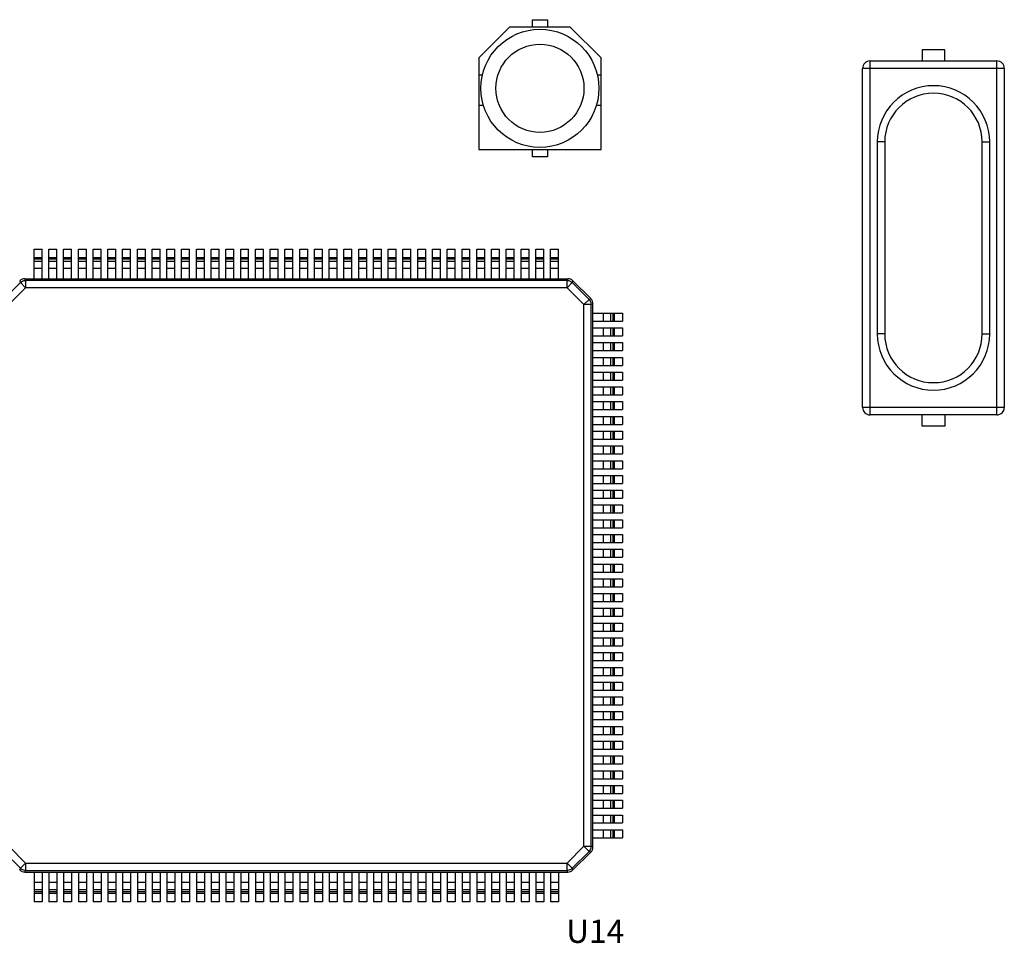
# Model space of a CAD drawing. Units: inches. Extents: x 64.4 to 70.53, y 11.13 to 17.14.
# Drawn here: x 64.77 to 65.43, y 12.9 to 13.52 of the extents above; entities that cross this region are included whole.
import ezdxf

# ---------------------------------------------------------------- set-up
doc = ezdxf.new("R2010")
doc.units = ezdxf.units.IN
doc.header["$MEASUREMENT"] = 0
doc.layers.get('0').update_dxf_attribs({"linetype": 'CONTINUOUS'})
doc.layers.add('RD_SILKSCREEN_TOP', color=10, linetype='CONTINUOUS')
doc.styles.get("Standard").update_dxf_attribs({"font": 'ARIAL.TTF', "height": 0.08})

msp = doc.modelspace()

# ---------------------------------------------------------------- linework, layer by layer
at = {"color": 7, "linetype": 'Continuous'}
for p, q in [((65.11215, 13.51739), (65.12218, 13.51739)), ((65.11215, 13.51237), (65.11215, 13.51739)), ((65.12218, 13.51739), (65.12218, 13.51237)), ((65.09687, 13.51237), (65.07632, 13.49183)), ((65.13746, 13.51237), (65.09687, 13.51237)), ((65.15801, 13.49183), (65.13746, 13.51237)), ((65.38777, 13.49734), (65.37274, 13.49734)), ((65.37274, 13.49734), (65.37274, 13.48982)), ((65.38777, 13.48982), (65.38777, 13.49734)), ((65.07632, 13.49183), (65.07632, 13.43069)), ((65.15801, 13.43069), (65.15801, 13.49183)), ((65.33791, 13.48982), (65.4226, 13.48982)), ((65.33791, 13.2533), (65.33791, 13.48982)), ((65.4226, 13.2533), (65.4226, 13.48982)), ((65.42761, 13.48481), (65.3329, 13.48481)), ((65.3329, 13.25831), (65.3329, 13.48481)), ((65.42761, 13.48481), (65.42761, 13.25831)), ((65.07632, 13.48055), (65.07875, 13.48055)), ((65.15558, 13.48055), (65.15801, 13.48055)), ((65.07632, 13.46026), (65.07935, 13.46026)), ((65.15498, 13.46026), (65.15801, 13.46026)), ((65.34768, 13.4357), (65.34267, 13.4357)), ((65.34267, 13.4357), (65.34267, 13.30742)), ((65.34768, 13.4357), (65.34768, 13.30742)), ((65.41283, 13.4357), (65.41784, 13.4357)), ((65.41283, 13.30742), (65.41283, 13.4357)), ((65.41784, 13.30742), (65.41784, 13.4357)), ((65.07632, 13.43069), (65.15801, 13.43069)), ((65.11215, 13.42568), (65.11215, 13.43069)), ((65.12218, 13.43069), (65.12218, 13.42568)), ((65.12218, 13.42568), (65.11215, 13.42568)), ((64.77901, 13.36406), (64.78433, 13.36406)), ((64.77901, 13.34433), (64.77901, 13.36406)), ((64.78433, 13.34433), (64.78433, 13.36406)), ((64.78887, 13.36406), (64.7942, 13.36406)), ((64.78887, 13.34433), (64.78887, 13.36406)), ((64.7942, 13.34433), (64.7942, 13.36406)), ((64.79874, 13.36406), (64.80406, 13.36406)), ((64.79874, 13.34433), (64.79874, 13.36406)), ((64.80406, 13.34433), (64.80406, 13.36406)), ((64.8086, 13.36406), (64.81393, 13.36406)), ((64.8086, 13.34433), (64.8086, 13.36406)), ((64.81393, 13.34433), (64.81393, 13.36406)), ((64.81847, 13.36406), (64.82379, 13.36406)), ((64.81847, 13.34433), (64.81847, 13.36406)), ((64.82379, 13.34433), (64.82379, 13.36406)), ((64.82833, 13.36406), (64.83366, 13.36406)), ((64.82833, 13.34433), (64.82833, 13.36406)), ((64.83366, 13.34433), (64.83366, 13.36406)), ((64.83819, 13.36406), (64.84352, 13.36406)), ((64.83819, 13.34433), (64.83819, 13.36406)), ((64.84352, 13.34433), (64.84352, 13.36406)), ((64.84806, 13.36406), (64.85339, 13.36406)), ((64.84806, 13.34433), (64.84806, 13.36406)), ((64.85339, 13.34433), (64.85339, 13.36406)), ((64.85792, 13.36406), (64.86325, 13.36406)), ((64.85792, 13.34433), (64.85792, 13.36406)), ((64.86325, 13.34433), (64.86325, 13.36406)), ((64.86779, 13.36406), (64.87311, 13.36406)), ((64.86779, 13.34433), (64.86779, 13.36406)), ((64.87311, 13.34433), (64.87311, 13.36406)), ((64.87765, 13.36406), (64.88298, 13.36406)), ((64.87765, 13.34433), (64.87765, 13.36406)), ((64.88298, 13.34433), (64.88298, 13.36406)), ((64.88752, 13.36406), (64.89284, 13.36406)), ((64.88752, 13.34433), (64.88752, 13.36406)), ((64.89284, 13.34433), (64.89284, 13.36406)), ((64.89738, 13.36406), (64.90271, 13.36406)), ((64.89738, 13.34433), (64.89738, 13.36406)), ((64.90271, 13.34433), (64.90271, 13.36406)), ((64.90725, 13.36406), (64.91257, 13.36406)), ((64.90725, 13.34433), (64.90725, 13.36406)), ((64.91257, 13.34433), (64.91257, 13.36406)), ((64.91711, 13.36406), (64.92244, 13.36406)), ((64.91711, 13.34433), (64.91711, 13.36406)), ((64.92244, 13.34433), (64.92244, 13.36406)), ((64.92698, 13.36406), (64.9323, 13.36406)), ((64.92698, 13.34433), (64.92698, 13.36406)), ((64.9323, 13.34433), (64.9323, 13.36406)), ((64.93684, 13.36406), (64.94217, 13.36406)), ((64.93684, 13.34433), (64.93684, 13.36406)), ((64.94217, 13.34433), (64.94217, 13.36406)), ((64.9467, 13.36406), (64.95203, 13.36406)), ((64.9467, 13.34433), (64.9467, 13.36406)), ((64.95203, 13.34433), (64.95203, 13.36406)), ((64.95657, 13.36406), (64.9619, 13.36406)), ((64.95657, 13.34433), (64.95657, 13.36406)), ((64.9619, 13.34433), (64.9619, 13.36406)), ((64.96643, 13.36406), (64.97176, 13.36406)), ((64.96643, 13.34433), (64.96643, 13.36406)), ((64.97176, 13.34433), (64.97176, 13.36406)), ((64.9763, 13.36406), (64.98163, 13.36406)), ((64.9763, 13.34433), (64.9763, 13.36406)), ((64.98163, 13.34433), (64.98163, 13.36406)), ((64.98616, 13.36406), (64.99149, 13.36406)), ((64.98616, 13.34433), (64.98616, 13.36406)), ((64.99149, 13.34433), (64.99149, 13.36406)), ((64.99603, 13.36406), (65.00135, 13.36406)), ((64.99603, 13.34433), (64.99603, 13.36406)), ((65.00135, 13.34433), (65.00135, 13.36406)), ((65.00589, 13.36406), (65.01122, 13.36406)), ((65.00589, 13.34433), (65.00589, 13.36406)), ((65.01122, 13.34433), (65.01122, 13.36406)), ((65.01576, 13.36406), (65.02108, 13.36406)), ((65.01576, 13.34433), (65.01576, 13.36406)), ((65.02108, 13.34433), (65.02108, 13.36406)), ((65.02562, 13.36406), (65.03095, 13.36406)), ((65.02562, 13.34433), (65.02562, 13.36406)), ((65.03095, 13.34433), (65.03095, 13.36406)), ((65.03549, 13.36406), (65.04081, 13.36406)), ((65.03549, 13.34433), (65.03549, 13.36406)), ((65.04081, 13.34433), (65.04081, 13.36406)), ((65.04535, 13.36406), (65.05068, 13.36406)), ((65.04535, 13.34433), (65.04535, 13.36406)), ((65.05068, 13.34433), (65.05068, 13.36406)), ((65.05521, 13.36406), (65.06054, 13.36406)), ((65.05521, 13.34433), (65.05521, 13.36406)), ((65.06054, 13.34433), (65.06054, 13.36406)), ((65.06508, 13.36406), (65.07041, 13.36406)), ((65.06508, 13.34433), (65.06508, 13.36406)), ((65.07041, 13.34433), (65.07041, 13.36406)), ((65.07494, 13.36406), (65.08027, 13.36406)), ((65.07494, 13.34433), (65.07494, 13.36406)), ((65.08027, 13.34433), (65.08027, 13.36406)), ((65.08481, 13.36406), (65.09014, 13.36406)), ((65.08481, 13.34433), (65.08481, 13.36406)), ((65.09014, 13.34433), (65.09014, 13.36406)), ((65.09467, 13.36406), (65.1, 13.36406)), ((65.09467, 13.34433), (65.09467, 13.36406)), ((65.1, 13.34433), (65.1, 13.36406)), ((65.10454, 13.36406), (65.10986, 13.36406)), ((65.10454, 13.34433), (65.10454, 13.36406)), ((65.10986, 13.34433), (65.10986, 13.36406)), ((65.1144, 13.36406), (65.11973, 13.36406)), ((65.1144, 13.34433), (65.1144, 13.36406)), ((65.11973, 13.34433), (65.11973, 13.36406)), ((65.12427, 13.36406), (65.12959, 13.36406)), ((65.12427, 13.34433), (65.12427, 13.36406)), ((65.12959, 13.34433), (65.12959, 13.36406)), ((64.77901, 13.35854), (64.78433, 13.35854)), ((64.77901, 13.35757), (64.78433, 13.35757)), ((64.77901, 13.35613), (64.78433, 13.35613)), ((64.78887, 13.35854), (64.7942, 13.35854)), ((64.78887, 13.35757), (64.7942, 13.35757)), ((64.78887, 13.35613), (64.7942, 13.35613)), ((64.79874, 13.35854), (64.80406, 13.35854)), ((64.79874, 13.35757), (64.80406, 13.35757)), ((64.79874, 13.35613), (64.80406, 13.35613)), ((64.8086, 13.35854), (64.81393, 13.35854)), ((64.8086, 13.35757), (64.81393, 13.35757)), ((64.8086, 13.35613), (64.81393, 13.35613)), ((64.81847, 13.35854), (64.82379, 13.35854)), ((64.81847, 13.35757), (64.82379, 13.35757)), ((64.81847, 13.35613), (64.82379, 13.35613)), ((64.82833, 13.35854), (64.83366, 13.35854)), ((64.82833, 13.35757), (64.83366, 13.35757)), ((64.82833, 13.35613), (64.83366, 13.35613)), ((64.83819, 13.35854), (64.84352, 13.35854)), ((64.83819, 13.35757), (64.84352, 13.35757)), ((64.83819, 13.35613), (64.84352, 13.35613)), ((64.84806, 13.35854), (64.85339, 13.35854)), ((64.84806, 13.35757), (64.85339, 13.35757)), ((64.84806, 13.35613), (64.85339, 13.35613)), ((64.85792, 13.35854), (64.86325, 13.35854)), ((64.85792, 13.35757), (64.86325, 13.35757)), ((64.85792, 13.35613), (64.86325, 13.35613)), ((64.86779, 13.35854), (64.87311, 13.35854)), ((64.86779, 13.35757), (64.87311, 13.35757)), ((64.86779, 13.35613), (64.87311, 13.35613)), ((64.87765, 13.35854), (64.88298, 13.35854)), ((64.87765, 13.35757), (64.88298, 13.35757)), ((64.87765, 13.35613), (64.88298, 13.35613)), ((64.88752, 13.35854), (64.89284, 13.35854)), ((64.88752, 13.35757), (64.89284, 13.35757)), ((64.88752, 13.35613), (64.89284, 13.35613)), ((64.89738, 13.35854), (64.90271, 13.35854)), ((64.89738, 13.35757), (64.90271, 13.35757)), ((64.89738, 13.35613), (64.90271, 13.35613)), ((64.90725, 13.35854), (64.91257, 13.35854)), ((64.90725, 13.35757), (64.91257, 13.35757)), ((64.90725, 13.35613), (64.91257, 13.35613)), ((64.91711, 13.35854), (64.92244, 13.35854)), ((64.91711, 13.35757), (64.92244, 13.35757)), ((64.91711, 13.35613), (64.92244, 13.35613)), ((64.92698, 13.35854), (64.9323, 13.35854)), ((64.92698, 13.35757), (64.9323, 13.35757)), ((64.92698, 13.35613), (64.9323, 13.35613)), ((64.93684, 13.35854), (64.94217, 13.35854)), ((64.93684, 13.35757), (64.94217, 13.35757)), ((64.93684, 13.35613), (64.94217, 13.35613)), ((64.9467, 13.35854), (64.95203, 13.35854)), ((64.9467, 13.35757), (64.95203, 13.35757)), ((64.9467, 13.35613), (64.95203, 13.35613)), ((64.95657, 13.35854), (64.9619, 13.35854)), ((64.95657, 13.35757), (64.9619, 13.35757)), ((64.95657, 13.35613), (64.9619, 13.35613)), ((64.96643, 13.35854), (64.97176, 13.35854)), ((64.96643, 13.35757), (64.97176, 13.35757)), ((64.96643, 13.35613), (64.97176, 13.35613)), ((64.9763, 13.35854), (64.98163, 13.35854)), ((64.9763, 13.35757), (64.98163, 13.35757)), ((64.9763, 13.35613), (64.98163, 13.35613)), ((64.98616, 13.35854), (64.99149, 13.35854)), ((64.98616, 13.35757), (64.99149, 13.35757)), ((64.98616, 13.35613), (64.99149, 13.35613)), ((64.99603, 13.35854), (65.00135, 13.35854)), ((64.99603, 13.35757), (65.00135, 13.35757)), ((64.99603, 13.35613), (65.00135, 13.35613)), ((65.00589, 13.35854), (65.01122, 13.35854)), ((65.00589, 13.35757), (65.01122, 13.35757)), ((65.00589, 13.35613), (65.01122, 13.35613)), ((65.01576, 13.35854), (65.02108, 13.35854)), ((65.01576, 13.35757), (65.02108, 13.35757)), ((65.01576, 13.35613), (65.02108, 13.35613)), ((65.02562, 13.35854), (65.03095, 13.35854)), ((65.02562, 13.35757), (65.03095, 13.35757)), ((65.02562, 13.35613), (65.03095, 13.35613)), ((65.03549, 13.35854), (65.04081, 13.35854)), ((65.03549, 13.35757), (65.04081, 13.35757)), ((65.03549, 13.35613), (65.04081, 13.35613)), ((65.04535, 13.35854), (65.05068, 13.35854)), ((65.04535, 13.35757), (65.05068, 13.35757)), ((65.04535, 13.35613), (65.05068, 13.35613)), ((65.05521, 13.35854), (65.06054, 13.35854)), ((65.05521, 13.35757), (65.06054, 13.35757)), ((65.05521, 13.35613), (65.06054, 13.35613)), ((65.06508, 13.35854), (65.07041, 13.35854)), ((65.06508, 13.35757), (65.07041, 13.35757)), ((65.06508, 13.35613), (65.07041, 13.35613)), ((65.07494, 13.35854), (65.08027, 13.35854)), ((65.07494, 13.35757), (65.08027, 13.35757)), ((65.07494, 13.35613), (65.08027, 13.35613)), ((65.08481, 13.35854), (65.09014, 13.35854)), ((65.08481, 13.35757), (65.09014, 13.35757)), ((65.08481, 13.35613), (65.09014, 13.35613)), ((65.09467, 13.35854), (65.1, 13.35854)), ((65.09467, 13.35757), (65.1, 13.35757)), ((65.09467, 13.35613), (65.1, 13.35613)), ((65.10454, 13.35854), (65.10986, 13.35854)), ((65.10454, 13.35757), (65.10986, 13.35757)), ((65.10454, 13.35613), (65.10986, 13.35613)), ((65.1144, 13.35854), (65.11973, 13.35854)), ((65.1144, 13.35757), (65.11973, 13.35757)), ((65.1144, 13.35613), (65.11973, 13.35613)), ((65.12427, 13.35854), (65.12959, 13.35854)), ((65.12427, 13.35757), (65.12959, 13.35757)), ((65.12427, 13.35613), (65.12959, 13.35613)), ((64.77901, 13.35125), (64.78433, 13.35125)), ((64.78887, 13.35125), (64.7942, 13.35125)), ((64.79874, 13.35125), (64.80406, 13.35125)), ((64.8086, 13.35125), (64.81393, 13.35125)), ((64.81847, 13.35125), (64.82379, 13.35125)), ((64.82833, 13.35125), (64.83366, 13.35125)), ((64.83819, 13.35125), (64.84352, 13.35125)), ((64.84806, 13.35125), (64.85339, 13.35125)), ((64.85792, 13.35125), (64.86325, 13.35125)), ((64.86779, 13.35125), (64.87311, 13.35125)), ((64.87765, 13.35125), (64.88298, 13.35125)), ((64.88752, 13.35125), (64.89284, 13.35125)), ((64.89738, 13.35125), (64.90271, 13.35125)), ((64.90725, 13.35125), (64.91257, 13.35125)), ((64.91711, 13.35125), (64.92244, 13.35125)), ((64.92698, 13.35125), (64.9323, 13.35125)), ((64.93684, 13.35125), (64.94217, 13.35125)), ((64.9467, 13.35125), (64.95203, 13.35125)), ((64.95657, 13.35125), (64.9619, 13.35125)), ((64.96643, 13.35125), (64.97176, 13.35125)), ((64.9763, 13.35125), (64.98163, 13.35125)), ((64.98616, 13.35125), (64.99149, 13.35125)), ((64.99603, 13.35125), (65.00135, 13.35125)), ((65.00589, 13.35125), (65.01122, 13.35125)), ((65.01576, 13.35125), (65.02108, 13.35125)), ((65.02562, 13.35125), (65.03095, 13.35125)), ((65.03549, 13.35125), (65.04081, 13.35125)), ((65.04535, 13.35125), (65.05068, 13.35125)), ((65.05521, 13.35125), (65.06054, 13.35125)), ((65.06508, 13.35125), (65.07041, 13.35125)), ((65.07494, 13.35125), (65.08027, 13.35125)), ((65.08481, 13.35125), (65.09014, 13.35125)), ((65.09467, 13.35125), (65.1, 13.35125)), ((65.10454, 13.35125), (65.10986, 13.35125)), ((65.1144, 13.35125), (65.11973, 13.35125)), ((65.12427, 13.35125), (65.12959, 13.35125)), ((64.76939, 13.3429), (64.76986, 13.34177)), ((64.77284, 13.34433), (64.77331, 13.3432)), ((64.77286, 13.34433), (65.13574, 13.34433)), ((65.13529, 13.3432), (64.77331, 13.3432)), ((64.77331, 13.3432), (64.77331, 13.33831)), ((65.13576, 13.34433), (65.13529, 13.3432)), ((65.13529, 13.33831), (65.13529, 13.3432)), ((65.13921, 13.3429), (65.13874, 13.34177)), ((65.15113, 13.33098), (65.13923, 13.34289)), ((64.76986, 13.34177), (64.75859, 13.3305)), ((64.77331, 13.33831), (64.76204, 13.32704)), ((64.77331, 13.33831), (64.76986, 13.34177)), ((65.13529, 13.33831), (64.77331, 13.33831)), ((65.13874, 13.34177), (65.13529, 13.33831)), ((65.14656, 13.32704), (65.13529, 13.33831)), ((65.15001, 13.3305), (65.13874, 13.34177)), ((65.14656, 13.32704), (65.15001, 13.3305)), ((65.15115, 13.33097), (65.15001, 13.3305)), ((65.15144, 13.32704), (65.14656, 13.32704)), ((65.14656, 12.96507), (65.14656, 13.32704)), ((65.15258, 13.32751), (65.15144, 13.32704)), ((65.15144, 12.96507), (65.15144, 13.32704)), ((65.15258, 12.96462), (65.15258, 13.32749)), ((65.15258, 13.32135), (65.17231, 13.32135)), ((65.15949, 13.32135), (65.15949, 13.31602)), ((65.16438, 13.32135), (65.16438, 13.31602)), ((65.16581, 13.32135), (65.16581, 13.31602)), ((65.16679, 13.32135), (65.16679, 13.31602)), ((65.17231, 13.32135), (65.17231, 13.31602)), ((65.15258, 13.31602), (65.17231, 13.31602)), ((65.15258, 13.31148), (65.17231, 13.31148)), ((65.15949, 13.31148), (65.15949, 13.30616)), ((65.16438, 13.31148), (65.16438, 13.30616)), ((65.16581, 13.31148), (65.16581, 13.30616)), ((65.16679, 13.31148), (65.16679, 13.30616)), ((65.17231, 13.31148), (65.17231, 13.30616)), ((65.15258, 13.30616), (65.17231, 13.30616)), ((65.34768, 13.30742), (65.34267, 13.30742)), ((65.41283, 13.30742), (65.41784, 13.30742)), ((65.15258, 13.30162), (65.17231, 13.30162)), ((65.15949, 13.30162), (65.15949, 13.29629)), ((65.16438, 13.30162), (65.16438, 13.29629)), ((65.16581, 13.30162), (65.16581, 13.29629)), ((65.16679, 13.30162), (65.16679, 13.29629)), ((65.17231, 13.30162), (65.17231, 13.29629)), ((65.15258, 13.29629), (65.17231, 13.29629)), ((65.15258, 13.29176), (65.17231, 13.29176)), ((65.15949, 13.29176), (65.15949, 13.28643)), ((65.16438, 13.29176), (65.16438, 13.28643)), ((65.16581, 13.29176), (65.16581, 13.28643)), ((65.16679, 13.29176), (65.16679, 13.28643)), ((65.17231, 13.29176), (65.17231, 13.28643)), ((65.15258, 13.28643), (65.17231, 13.28643)), ((65.15258, 13.28189), (65.17231, 13.28189)), ((65.15949, 13.28189), (65.15949, 13.27656)), ((65.16438, 13.28189), (65.16438, 13.27656)), ((65.16581, 13.28189), (65.16581, 13.27656)), ((65.16679, 13.28189), (65.16679, 13.27656)), ((65.17231, 13.28189), (65.17231, 13.27656)), ((65.15258, 13.27656), (65.17231, 13.27656)), ((65.15258, 13.27203), (65.17231, 13.27203)), ((65.15949, 13.27203), (65.15949, 13.2667)), ((65.16438, 13.27203), (65.16438, 13.2667)), ((65.16581, 13.27203), (65.16581, 13.2667)), ((65.16679, 13.27203), (65.16679, 13.2667)), ((65.17231, 13.27203), (65.17231, 13.2667)), ((65.15258, 13.2667), (65.17231, 13.2667)), ((65.15258, 13.26216), (65.17231, 13.26216)), ((65.15258, 13.25683), (65.17231, 13.25683)), ((65.15949, 13.26216), (65.15949, 13.25683)), ((65.16438, 13.26216), (65.16438, 13.25683)), ((65.16581, 13.26216), (65.16581, 13.25683)), ((65.16679, 13.26216), (65.16679, 13.25683)), ((65.17231, 13.26216), (65.17231, 13.25683)), ((65.42761, 13.25831), (65.3329, 13.25831)), ((65.15258, 13.2523), (65.17231, 13.2523)), ((65.15949, 13.2523), (65.15949, 13.24697)), ((65.16438, 13.2523), (65.16438, 13.24697)), ((65.16581, 13.2523), (65.16581, 13.24697)), ((65.16679, 13.2523), (65.16679, 13.24697)), ((65.17231, 13.2523), (65.17231, 13.24697)), ((65.4226, 13.2533), (65.33791, 13.2533)), ((65.37274, 13.24578), (65.37274, 13.2533)), ((65.38777, 13.2533), (65.38777, 13.24578)), ((65.15258, 13.24697), (65.17231, 13.24697)), ((65.38777, 13.24578), (65.37274, 13.24578)), ((65.15258, 13.24243), (65.17231, 13.24243)), ((65.15258, 13.23711), (65.17231, 13.23711)), ((65.15949, 13.24243), (65.15949, 13.23711)), ((65.16438, 13.24243), (65.16438, 13.23711)), ((65.16581, 13.24243), (65.16581, 13.23711)), ((65.16679, 13.24243), (65.16679, 13.23711)), ((65.17231, 13.24243), (65.17231, 13.23711)), ((65.15258, 13.23257), (65.17231, 13.23257)), ((65.15949, 13.23257), (65.15949, 13.22724)), ((65.16438, 13.23257), (65.16438, 13.22724)), ((65.16581, 13.23257), (65.16581, 13.22724)), ((65.16679, 13.23257), (65.16679, 13.22724)), ((65.17231, 13.23257), (65.17231, 13.22724)), ((65.15258, 13.22724), (65.17231, 13.22724)), ((65.15258, 13.2227), (65.17231, 13.2227)), ((65.15258, 13.21738), (65.17231, 13.21738)), ((65.15949, 13.2227), (65.15949, 13.21738)), ((65.16438, 13.2227), (65.16438, 13.21738)), ((65.16581, 13.2227), (65.16581, 13.21738)), ((65.16679, 13.2227), (65.16679, 13.21738)), ((65.17231, 13.2227), (65.17231, 13.21738)), ((65.15258, 13.21284), (65.17231, 13.21284)), ((65.15949, 13.21284), (65.15949, 13.20751)), ((65.16438, 13.21284), (65.16438, 13.20751)), ((65.16581, 13.21284), (65.16581, 13.20751)), ((65.16679, 13.21284), (65.16679, 13.20751)), ((65.17231, 13.21284), (65.17231, 13.20751)), ((65.15258, 13.20751), (65.17231, 13.20751)), ((65.15258, 13.20297), (65.17231, 13.20297)), ((65.15258, 13.19765), (65.17231, 13.19765)), ((65.15949, 13.20297), (65.15949, 13.19765)), ((65.16438, 13.20297), (65.16438, 13.19765)), ((65.16581, 13.20297), (65.16581, 13.19765)), ((65.16679, 13.20297), (65.16679, 13.19765)), ((65.17231, 13.20297), (65.17231, 13.19765)), ((65.15258, 13.19311), (65.17231, 13.19311)), ((65.15949, 13.19311), (65.15949, 13.18778)), ((65.16438, 13.19311), (65.16438, 13.18778)), ((65.16581, 13.19311), (65.16581, 13.18778)), ((65.16679, 13.19311), (65.16679, 13.18778)), ((65.17231, 13.19311), (65.17231, 13.18778)), ((65.15258, 13.18778), (65.17231, 13.18778)), ((65.15258, 13.18325), (65.17231, 13.18325)), ((65.15258, 13.17792), (65.17231, 13.17792)), ((65.15949, 13.18325), (65.15949, 13.17792)), ((65.16438, 13.18325), (65.16438, 13.17792)), ((65.16581, 13.18325), (65.16581, 13.17792)), ((65.16679, 13.18325), (65.16679, 13.17792)), ((65.17231, 13.18325), (65.17231, 13.17792)), ((65.15258, 13.17338), (65.17231, 13.17338)), ((65.15949, 13.17338), (65.15949, 13.16805)), ((65.16438, 13.17338), (65.16438, 13.16805)), ((65.16581, 13.17338), (65.16581, 13.16805)), ((65.16679, 13.17338), (65.16679, 13.16805)), ((65.17231, 13.17338), (65.17231, 13.16805)), ((65.15258, 13.16805), (65.17231, 13.16805)), ((65.15258, 13.16352), (65.17231, 13.16352)), ((65.15258, 13.15819), (65.17231, 13.15819)), ((65.15949, 13.16352), (65.15949, 13.15819)), ((65.16438, 13.16352), (65.16438, 13.15819)), ((65.16581, 13.16352), (65.16581, 13.15819)), ((65.16679, 13.16352), (65.16679, 13.15819)), ((65.17231, 13.16352), (65.17231, 13.15819)), ((65.15258, 13.15365), (65.17231, 13.15365)), ((65.15949, 13.15365), (65.15949, 13.14832)), ((65.16438, 13.15365), (65.16438, 13.14832)), ((65.16581, 13.15365), (65.16581, 13.14832)), ((65.16679, 13.15365), (65.16679, 13.14832)), ((65.17231, 13.15365), (65.17231, 13.14832)), ((65.15258, 13.14832), (65.17231, 13.14832)), ((65.15258, 13.14379), (65.17231, 13.14379)), ((65.15258, 13.13846), (65.17231, 13.13846)), ((65.15949, 13.14379), (65.15949, 13.13846)), ((65.16438, 13.14379), (65.16438, 13.13846)), ((65.16581, 13.14379), (65.16581, 13.13846)), ((65.16679, 13.14379), (65.16679, 13.13846)), ((65.17231, 13.14379), (65.17231, 13.13846)), ((65.15258, 13.13392), (65.17231, 13.13392)), ((65.15949, 13.13392), (65.15949, 13.1286)), ((65.16438, 13.13392), (65.16438, 13.1286)), ((65.16581, 13.13392), (65.16581, 13.1286)), ((65.16679, 13.13392), (65.16679, 13.1286)), ((65.17231, 13.13392), (65.17231, 13.1286)), ((65.15258, 13.1286), (65.17231, 13.1286)), ((65.15258, 13.12406), (65.17231, 13.12406)), ((65.15258, 13.11873), (65.17231, 13.11873)), ((65.15949, 13.12406), (65.15949, 13.11873)), ((65.16438, 13.12406), (65.16438, 13.11873)), ((65.16581, 13.12406), (65.16581, 13.11873)), ((65.16679, 13.12406), (65.16679, 13.11873)), ((65.17231, 13.12406), (65.17231, 13.11873)), ((65.15258, 13.11419), (65.17231, 13.11419)), ((65.15949, 13.11419), (65.15949, 13.10887)), ((65.16438, 13.11419), (65.16438, 13.10887)), ((65.16581, 13.11419), (65.16581, 13.10887)), ((65.16679, 13.11419), (65.16679, 13.10887)), ((65.17231, 13.11419), (65.17231, 13.10887)), ((65.15258, 13.10887), (65.17231, 13.10887)), ((65.15258, 13.10433), (65.17231, 13.10433)), ((65.15258, 13.099), (65.17231, 13.099)), ((65.15949, 13.10433), (65.15949, 13.099)), ((65.16438, 13.10433), (65.16438, 13.099)), ((65.16581, 13.10433), (65.16581, 13.099)), ((65.16679, 13.10433), (65.16679, 13.099)), ((65.17231, 13.10433), (65.17231, 13.099)), ((65.15258, 13.09446), (65.17231, 13.09446)), ((65.15949, 13.09446), (65.15949, 13.08914)), ((65.16438, 13.09446), (65.16438, 13.08914)), ((65.16581, 13.09446), (65.16581, 13.08914)), ((65.16679, 13.09446), (65.16679, 13.08914)), ((65.17231, 13.09446), (65.17231, 13.08914)), ((65.15258, 13.08914), (65.17231, 13.08914)), ((65.15258, 13.0846), (65.17231, 13.0846)), ((65.15258, 13.07927), (65.17231, 13.07927)), ((65.15949, 13.0846), (65.15949, 13.07927)), ((65.16438, 13.0846), (65.16438, 13.07927)), ((65.16581, 13.0846), (65.16581, 13.07927)), ((65.16679, 13.0846), (65.16679, 13.07927)), ((65.17231, 13.0846), (65.17231, 13.07927)), ((65.15258, 13.07473), (65.17231, 13.07473)), ((65.15949, 13.07473), (65.15949, 13.06941)), ((65.16438, 13.07473), (65.16438, 13.06941)), ((65.16581, 13.07473), (65.16581, 13.06941)), ((65.16679, 13.07473), (65.16679, 13.06941)), ((65.17231, 13.07473), (65.17231, 13.06941)), ((65.15258, 13.06941), (65.17231, 13.06941)), ((65.15258, 13.06487), (65.17231, 13.06487)), ((65.15258, 13.05954), (65.17231, 13.05954)), ((65.15949, 13.06487), (65.15949, 13.05954)), ((65.16438, 13.06487), (65.16438, 13.05954)), ((65.16581, 13.06487), (65.16581, 13.05954)), ((65.16679, 13.06487), (65.16679, 13.05954)), ((65.17231, 13.06487), (65.17231, 13.05954)), ((65.15258, 13.05501), (65.17231, 13.05501)), ((65.15949, 13.05501), (65.15949, 13.04968)), ((65.16438, 13.05501), (65.16438, 13.04968)), ((65.16581, 13.05501), (65.16581, 13.04968)), ((65.16679, 13.05501), (65.16679, 13.04968)), ((65.17231, 13.05501), (65.17231, 13.04968)), ((65.15258, 13.04968), (65.17231, 13.04968)), ((65.15258, 13.04514), (65.17231, 13.04514)), ((65.15258, 13.03981), (65.17231, 13.03981)), ((65.15949, 13.04514), (65.15949, 13.03981)), ((65.16438, 13.04514), (65.16438, 13.03981)), ((65.16581, 13.04514), (65.16581, 13.03981)), ((65.16679, 13.04514), (65.16679, 13.03981)), ((65.17231, 13.04514), (65.17231, 13.03981)), ((65.15258, 13.03528), (65.17231, 13.03528)), ((65.15949, 13.03528), (65.15949, 13.02995)), ((65.16438, 13.03528), (65.16438, 13.02995)), ((65.16581, 13.03528), (65.16581, 13.02995)), ((65.16679, 13.03528), (65.16679, 13.02995)), ((65.17231, 13.03528), (65.17231, 13.02995)), ((65.15258, 13.02995), (65.17231, 13.02995)), ((65.15258, 13.02541), (65.17231, 13.02541)), ((65.15258, 13.02009), (65.17231, 13.02009)), ((65.15949, 13.02541), (65.15949, 13.02009)), ((65.16438, 13.02541), (65.16438, 13.02009)), ((65.16581, 13.02541), (65.16581, 13.02009)), ((65.16679, 13.02541), (65.16679, 13.02009)), ((65.17231, 13.02541), (65.17231, 13.02009)), ((65.15258, 13.01555), (65.17231, 13.01555)), ((65.15949, 13.01555), (65.15949, 13.01022)), ((65.16438, 13.01555), (65.16438, 13.01022)), ((65.16581, 13.01555), (65.16581, 13.01022)), ((65.16679, 13.01555), (65.16679, 13.01022)), ((65.17231, 13.01555), (65.17231, 13.01022)), ((65.15258, 13.01022), (65.17231, 13.01022)), ((65.15258, 13.00568), (65.17231, 13.00568)), ((65.15258, 13.00036), (65.17231, 13.00036)), ((65.15949, 13.00568), (65.15949, 13.00036)), ((65.16438, 13.00568), (65.16438, 13.00036)), ((65.16581, 13.00568), (65.16581, 13.00036)), ((65.16679, 13.00568), (65.16679, 13.00036)), ((65.17231, 13.00568), (65.17231, 13.00036)), ((65.15258, 12.99582), (65.17231, 12.99582)), ((65.15949, 12.99582), (65.15949, 12.99049)), ((65.16438, 12.99582), (65.16438, 12.99049)), ((65.16581, 12.99582), (65.16581, 12.99049)), ((65.16679, 12.99582), (65.16679, 12.99049)), ((65.17231, 12.99582), (65.17231, 12.99049)), ((65.15258, 12.99049), (65.17231, 12.99049)), ((65.15258, 12.98595), (65.17231, 12.98595)), ((65.15258, 12.98063), (65.17231, 12.98063)), ((65.15949, 12.98595), (65.15949, 12.98063)), ((65.16438, 12.98595), (65.16438, 12.98063)), ((65.16581, 12.98595), (65.16581, 12.98063)), ((65.16679, 12.98595), (65.16679, 12.98063)), ((65.17231, 12.98595), (65.17231, 12.98063)), ((65.15258, 12.97609), (65.17231, 12.97609)), ((65.15949, 12.97609), (65.15949, 12.97076)), ((65.16438, 12.97609), (65.16438, 12.97076)), ((65.16581, 12.97609), (65.16581, 12.97076)), ((65.16679, 12.97609), (65.16679, 12.97076)), ((65.17231, 12.97609), (65.17231, 12.97076)), ((65.15258, 12.97076), (65.17231, 12.97076)), ((64.75859, 12.96161), (64.76986, 12.95034)), ((64.76204, 12.96507), (64.77331, 12.9538)), ((65.13529, 12.9538), (65.14656, 12.96507)), ((65.13874, 12.95034), (65.15001, 12.96161)), ((65.13923, 12.94922), (65.15113, 12.96113)), ((65.15001, 12.96161), (65.14656, 12.96507)), ((65.14656, 12.96507), (65.15144, 12.96507)), ((65.15115, 12.96114), (65.15001, 12.96161)), ((65.15258, 12.9646), (65.15144, 12.96507)), ((64.76939, 12.94921), (64.76986, 12.95034)), ((64.76986, 12.95034), (64.77331, 12.9538)), ((64.77284, 12.94778), (64.77331, 12.94891)), ((64.77286, 12.94778), (65.13574, 12.94778)), ((64.77331, 12.9538), (65.13529, 12.9538)), ((64.77331, 12.9538), (64.77331, 12.94891)), ((64.77331, 12.94891), (65.13529, 12.94891)), ((64.77901, 12.94778), (64.77901, 12.92805)), ((64.78433, 12.94778), (64.78433, 12.92805)), ((64.78887, 12.94778), (64.78887, 12.92805)), ((64.7942, 12.94778), (64.7942, 12.92805)), ((64.79874, 12.94778), (64.79874, 12.92805)), ((64.80406, 12.94778), (64.80406, 12.92805)), ((64.8086, 12.94778), (64.8086, 12.92805)), ((64.81393, 12.94778), (64.81393, 12.92805)), ((64.81847, 12.94778), (64.81847, 12.92805)), ((64.82379, 12.94778), (64.82379, 12.92805)), ((64.82833, 12.94778), (64.82833, 12.92805)), ((64.83366, 12.94778), (64.83366, 12.92805)), ((64.83819, 12.94778), (64.83819, 12.92805)), ((64.84352, 12.94778), (64.84352, 12.92805)), ((64.84806, 12.94778), (64.84806, 12.92805)), ((64.85339, 12.94778), (64.85339, 12.92805)), ((64.85792, 12.94778), (64.85792, 12.92805)), ((64.86325, 12.94778), (64.86325, 12.92805)), ((64.86779, 12.94778), (64.86779, 12.92805)), ((64.87311, 12.94778), (64.87311, 12.92805)), ((64.87765, 12.94778), (64.87765, 12.92805)), ((64.88298, 12.94778), (64.88298, 12.92805)), ((64.88752, 12.94778), (64.88752, 12.92805)), ((64.89284, 12.94778), (64.89284, 12.92805)), ((64.89738, 12.94778), (64.89738, 12.92805)), ((64.90271, 12.94778), (64.90271, 12.92805)), ((64.90725, 12.94778), (64.90725, 12.92805)), ((64.91257, 12.94778), (64.91257, 12.92805)), ((64.91711, 12.94778), (64.91711, 12.92805)), ((64.92244, 12.94778), (64.92244, 12.92805)), ((64.92698, 12.94778), (64.92698, 12.92805)), ((64.9323, 12.94778), (64.9323, 12.92805)), ((64.93684, 12.94778), (64.93684, 12.92805)), ((64.94217, 12.94778), (64.94217, 12.92805)), ((64.9467, 12.94778), (64.9467, 12.92805)), ((64.95203, 12.94778), (64.95203, 12.92805)), ((64.95657, 12.94778), (64.95657, 12.92805)), ((64.9619, 12.94778), (64.9619, 12.92805)), ((64.96643, 12.94778), (64.96643, 12.92805)), ((64.97176, 12.94778), (64.97176, 12.92805)), ((64.9763, 12.94778), (64.9763, 12.92805)), ((64.98163, 12.94778), (64.98163, 12.92805)), ((64.98616, 12.94778), (64.98616, 12.92805)), ((64.99149, 12.94778), (64.99149, 12.92805)), ((64.99603, 12.94778), (64.99603, 12.92805)), ((65.00135, 12.94778), (65.00135, 12.92805)), ((65.00589, 12.94778), (65.00589, 12.92805)), ((65.01122, 12.94778), (65.01122, 12.92805)), ((65.01576, 12.94778), (65.01576, 12.92805)), ((65.02108, 12.94778), (65.02108, 12.92805)), ((65.02562, 12.94778), (65.02562, 12.92805)), ((65.03095, 12.94778), (65.03095, 12.92805)), ((65.03549, 12.94778), (65.03549, 12.92805)), ((65.04081, 12.94778), (65.04081, 12.92805)), ((65.04535, 12.94778), (65.04535, 12.92805)), ((65.05068, 12.94778), (65.05068, 12.92805)), ((65.05521, 12.94778), (65.05521, 12.92805)), ((65.06054, 12.94778), (65.06054, 12.92805)), ((65.06508, 12.94778), (65.06508, 12.92805)), ((65.07041, 12.94778), (65.07041, 12.92805)), ((65.07494, 12.94778), (65.07494, 12.92805)), ((65.08027, 12.94778), (65.08027, 12.92805)), ((65.08481, 12.94778), (65.08481, 12.92805)), ((65.09014, 12.94778), (65.09014, 12.92805)), ((65.09467, 12.94778), (65.09467, 12.92805)), ((65.1, 12.94778), (65.1, 12.92805)), ((65.10454, 12.94778), (65.10454, 12.92805)), ((65.10986, 12.94778), (65.10986, 12.92805)), ((65.1144, 12.94778), (65.1144, 12.92805)), ((65.11973, 12.94778), (65.11973, 12.92805)), ((65.12427, 12.94778), (65.12427, 12.92805)), ((65.12959, 12.94778), (65.12959, 12.92805)), ((65.13529, 12.9538), (65.13874, 12.95034)), ((65.13529, 12.94891), (65.13529, 12.9538)), ((65.13576, 12.94778), (65.13529, 12.94891)), ((65.13921, 12.94921), (65.13874, 12.95034)), ((64.78433, 12.94086), (64.77901, 12.94086)), ((64.78433, 12.93598), (64.77901, 12.93598)), ((64.78433, 12.93455), (64.77901, 12.93455)), ((64.7942, 12.94086), (64.78887, 12.94086)), ((64.7942, 12.93598), (64.78887, 12.93598)), ((64.7942, 12.93455), (64.78887, 12.93455)), ((64.80406, 12.94086), (64.79874, 12.94086)), ((64.80406, 12.93598), (64.79874, 12.93598)), ((64.80406, 12.93455), (64.79874, 12.93455)), ((64.81393, 12.94086), (64.8086, 12.94086)), ((64.81393, 12.93598), (64.8086, 12.93598)), ((64.81393, 12.93455), (64.8086, 12.93455)), ((64.82379, 12.94086), (64.81847, 12.94086)), ((64.82379, 12.93598), (64.81847, 12.93598)), ((64.82379, 12.93455), (64.81847, 12.93455)), ((64.83366, 12.94086), (64.82833, 12.94086)), ((64.83366, 12.93598), (64.82833, 12.93598)), ((64.83366, 12.93455), (64.82833, 12.93455)), ((64.84352, 12.94086), (64.83819, 12.94086)), ((64.84352, 12.93598), (64.83819, 12.93598)), ((64.84352, 12.93455), (64.83819, 12.93455)), ((64.85339, 12.94086), (64.84806, 12.94086)), ((64.85339, 12.93598), (64.84806, 12.93598)), ((64.85339, 12.93455), (64.84806, 12.93455)), ((64.86325, 12.94086), (64.85792, 12.94086)), ((64.86325, 12.93598), (64.85792, 12.93598)), ((64.86325, 12.93455), (64.85792, 12.93455)), ((64.87311, 12.94086), (64.86779, 12.94086)), ((64.87311, 12.93598), (64.86779, 12.93598)), ((64.87311, 12.93455), (64.86779, 12.93455)), ((64.88298, 12.94086), (64.87765, 12.94086)), ((64.88298, 12.93598), (64.87765, 12.93598)), ((64.88298, 12.93455), (64.87765, 12.93455)), ((64.89284, 12.94086), (64.88752, 12.94086)), ((64.89284, 12.93598), (64.88752, 12.93598)), ((64.89284, 12.93455), (64.88752, 12.93455)), ((64.90271, 12.94086), (64.89738, 12.94086)), ((64.90271, 12.93598), (64.89738, 12.93598)), ((64.90271, 12.93455), (64.89738, 12.93455)), ((64.91257, 12.94086), (64.90725, 12.94086)), ((64.91257, 12.93598), (64.90725, 12.93598)), ((64.91257, 12.93455), (64.90725, 12.93455)), ((64.92244, 12.94086), (64.91711, 12.94086)), ((64.92244, 12.93598), (64.91711, 12.93598)), ((64.92244, 12.93455), (64.91711, 12.93455)), ((64.9323, 12.94086), (64.92698, 12.94086)), ((64.9323, 12.93598), (64.92698, 12.93598)), ((64.9323, 12.93455), (64.92698, 12.93455)), ((64.94217, 12.94086), (64.93684, 12.94086)), ((64.94217, 12.93598), (64.93684, 12.93598)), ((64.94217, 12.93455), (64.93684, 12.93455)), ((64.95203, 12.94086), (64.9467, 12.94086)), ((64.95203, 12.93598), (64.9467, 12.93598)), ((64.95203, 12.93455), (64.9467, 12.93455)), ((64.9619, 12.94086), (64.95657, 12.94086)), ((64.9619, 12.93598), (64.95657, 12.93598)), ((64.9619, 12.93455), (64.95657, 12.93455)), ((64.97176, 12.94086), (64.96643, 12.94086)), ((64.97176, 12.93598), (64.96643, 12.93598)), ((64.97176, 12.93455), (64.96643, 12.93455)), ((64.98163, 12.94086), (64.9763, 12.94086)), ((64.98163, 12.93598), (64.9763, 12.93598)), ((64.98163, 12.93455), (64.9763, 12.93455)), ((64.99149, 12.94086), (64.98616, 12.94086)), ((64.99149, 12.93598), (64.98616, 12.93598)), ((64.99149, 12.93455), (64.98616, 12.93455)), ((65.00135, 12.94086), (64.99603, 12.94086)), ((65.00135, 12.93598), (64.99603, 12.93598)), ((65.00135, 12.93455), (64.99603, 12.93455)), ((65.01122, 12.94086), (65.00589, 12.94086)), ((65.01122, 12.93598), (65.00589, 12.93598)), ((65.01122, 12.93455), (65.00589, 12.93455)), ((65.02108, 12.94086), (65.01576, 12.94086)), ((65.02108, 12.93598), (65.01576, 12.93598)), ((65.02108, 12.93455), (65.01576, 12.93455)), ((65.03095, 12.94086), (65.02562, 12.94086)), ((65.03095, 12.93598), (65.02562, 12.93598)), ((65.03095, 12.93455), (65.02562, 12.93455)), ((65.04081, 12.94086), (65.03549, 12.94086)), ((65.04081, 12.93598), (65.03549, 12.93598)), ((65.04081, 12.93455), (65.03549, 12.93455)), ((65.05068, 12.94086), (65.04535, 12.94086)), ((65.05068, 12.93598), (65.04535, 12.93598)), ((65.05068, 12.93455), (65.04535, 12.93455)), ((65.06054, 12.94086), (65.05521, 12.94086)), ((65.06054, 12.93598), (65.05521, 12.93598)), ((65.06054, 12.93455), (65.05521, 12.93455)), ((65.07041, 12.94086), (65.06508, 12.94086)), ((65.07041, 12.93598), (65.06508, 12.93598)), ((65.07041, 12.93455), (65.06508, 12.93455)), ((65.08027, 12.94086), (65.07494, 12.94086)), ((65.08027, 12.93598), (65.07494, 12.93598)), ((65.08027, 12.93455), (65.07494, 12.93455)), ((65.09014, 12.94086), (65.08481, 12.94086)), ((65.09014, 12.93598), (65.08481, 12.93598)), ((65.09014, 12.93455), (65.08481, 12.93455)), ((65.1, 12.94086), (65.09467, 12.94086)), ((65.1, 12.93598), (65.09467, 12.93598)), ((65.1, 12.93455), (65.09467, 12.93455)), ((65.10986, 12.94086), (65.10454, 12.94086)), ((65.10986, 12.93598), (65.10454, 12.93598)), ((65.10986, 12.93455), (65.10454, 12.93455)), ((65.11973, 12.94086), (65.1144, 12.94086)), ((65.11973, 12.93598), (65.1144, 12.93598)), ((65.11973, 12.93455), (65.1144, 12.93455)), ((65.12959, 12.94086), (65.12427, 12.94086)), ((65.12959, 12.93598), (65.12427, 12.93598)), ((65.12959, 12.93455), (65.12427, 12.93455)), ((64.78433, 12.93357), (64.77901, 12.93357)), ((64.78433, 12.92805), (64.77901, 12.92805)), ((64.7942, 12.93357), (64.78887, 12.93357)), ((64.7942, 12.92805), (64.78887, 12.92805)), ((64.80406, 12.93357), (64.79874, 12.93357)), ((64.80406, 12.92805), (64.79874, 12.92805)), ((64.81393, 12.93357), (64.8086, 12.93357)), ((64.81393, 12.92805), (64.8086, 12.92805)), ((64.82379, 12.93357), (64.81847, 12.93357)), ((64.82379, 12.92805), (64.81847, 12.92805)), ((64.83366, 12.93357), (64.82833, 12.93357)), ((64.83366, 12.92805), (64.82833, 12.92805)), ((64.84352, 12.93357), (64.83819, 12.93357)), ((64.84352, 12.92805), (64.83819, 12.92805)), ((64.85339, 12.93357), (64.84806, 12.93357)), ((64.85339, 12.92805), (64.84806, 12.92805)), ((64.86325, 12.93357), (64.85792, 12.93357)), ((64.86325, 12.92805), (64.85792, 12.92805)), ((64.87311, 12.93357), (64.86779, 12.93357)), ((64.87311, 12.92805), (64.86779, 12.92805)), ((64.88298, 12.93357), (64.87765, 12.93357)), ((64.88298, 12.92805), (64.87765, 12.92805)), ((64.89284, 12.93357), (64.88752, 12.93357)), ((64.89284, 12.92805), (64.88752, 12.92805)), ((64.90271, 12.93357), (64.89738, 12.93357)), ((64.90271, 12.92805), (64.89738, 12.92805)), ((64.91257, 12.93357), (64.90725, 12.93357)), ((64.91257, 12.92805), (64.90725, 12.92805)), ((64.92244, 12.93357), (64.91711, 12.93357)), ((64.92244, 12.92805), (64.91711, 12.92805)), ((64.9323, 12.93357), (64.92698, 12.93357)), ((64.9323, 12.92805), (64.92698, 12.92805)), ((64.94217, 12.93357), (64.93684, 12.93357)), ((64.94217, 12.92805), (64.93684, 12.92805)), ((64.95203, 12.93357), (64.9467, 12.93357)), ((64.95203, 12.92805), (64.9467, 12.92805)), ((64.9619, 12.93357), (64.95657, 12.93357)), ((64.9619, 12.92805), (64.95657, 12.92805)), ((64.97176, 12.93357), (64.96643, 12.93357)), ((64.97176, 12.92805), (64.96643, 12.92805)), ((64.98163, 12.93357), (64.9763, 12.93357)), ((64.98163, 12.92805), (64.9763, 12.92805)), ((64.99149, 12.93357), (64.98616, 12.93357)), ((64.99149, 12.92805), (64.98616, 12.92805)), ((65.00135, 12.93357), (64.99603, 12.93357)), ((65.00135, 12.92805), (64.99603, 12.92805)), ((65.01122, 12.93357), (65.00589, 12.93357)), ((65.01122, 12.92805), (65.00589, 12.92805)), ((65.02108, 12.93357), (65.01576, 12.93357)), ((65.02108, 12.92805), (65.01576, 12.92805)), ((65.03095, 12.93357), (65.02562, 12.93357)), ((65.03095, 12.92805), (65.02562, 12.92805)), ((65.04081, 12.93357), (65.03549, 12.93357)), ((65.04081, 12.92805), (65.03549, 12.92805)), ((65.05068, 12.93357), (65.04535, 12.93357)), ((65.05068, 12.92805), (65.04535, 12.92805)), ((65.06054, 12.93357), (65.05521, 12.93357)), ((65.06054, 12.92805), (65.05521, 12.92805)), ((65.07041, 12.93357), (65.06508, 12.93357)), ((65.07041, 12.92805), (65.06508, 12.92805)), ((65.08027, 12.93357), (65.07494, 12.93357)), ((65.08027, 12.92805), (65.07494, 12.92805)), ((65.09014, 12.93357), (65.08481, 12.93357)), ((65.09014, 12.92805), (65.08481, 12.92805)), ((65.1, 12.93357), (65.09467, 12.93357)), ((65.1, 12.92805), (65.09467, 12.92805)), ((65.10986, 12.93357), (65.10454, 12.93357)), ((65.10986, 12.92805), (65.10454, 12.92805)), ((65.11973, 12.93357), (65.1144, 12.93357)), ((65.11973, 12.92805), (65.1144, 12.92805)), ((65.12959, 12.93357), (65.12427, 12.93357)), ((65.12959, 12.92805), (65.12427, 12.92805))]:
    msp.add_line(p, q, dxfattribs=at)
for points in [[(64.76986, 13.34177), (64.77087, 13.34253), (64.77205, 13.34302), (64.77331, 13.3432)], [(65.13529, 13.3432), (65.13654, 13.34303), (65.13772, 13.34254), (65.13874, 13.34177)], [(65.15001, 13.3305), (65.15078, 13.32949), (65.15127, 13.32831), (65.15144, 13.32704)], [(65.15144, 12.96507), (65.15127, 12.96381), (65.15078, 12.96263), (65.15001, 12.96161)], [(64.77331, 12.94891), (64.77206, 12.94909), (64.77088, 12.94957), (64.76986, 12.95034)], [(65.13874, 12.95034), (65.13773, 12.94958), (65.13655, 12.94909), (65.13529, 12.94891)]]:
    msp.add_lwpolyline(points, dxfattribs=at)
for radius in [0.03946, 0.02944]:
    msp.add_circle((65.11716, 13.47153), radius, dxfattribs=at)
for centre, radius, start, end in [((65.33791, 13.48481), 0.00501, 90, 180), ((65.4226, 13.48481), 0.00501, 0, 90), ((65.38025, 13.4357), 0.03758, 360, 180), ((65.38025, 13.4357), 0.03257, 0, 180), ((64.77286, 13.3394), 0.00493, 90, 135), ((65.13574, 13.3394), 0.00493, 45, 90), ((65.14765, 13.32749), 0.00493, 0, 45), ((65.38025, 13.30742), 0.03758, 180, 0), ((65.38025, 13.30742), 0.03257, 180, 0), ((65.33791, 13.25831), 0.00501, 180, 270), ((65.4226, 13.25831), 0.00501, 270, 0), ((65.14765, 12.96462), 0.00493, 315, 0), ((64.77286, 12.95271), 0.00493, 225, 270), ((65.13574, 12.95271), 0.00493, 270, 315)]:
    msp.add_arc(centre, radius, start, end, dxfattribs=at)

# ---------------------------------------------------------------- texts
at = {"layer": 'RD_SILKSCREEN_TOP'}
msp.add_text('U14', height=0.015535, dxfattribs=at).set_placement((65.1347, 12.90051))

doc.saveas('drawing.dxf')
